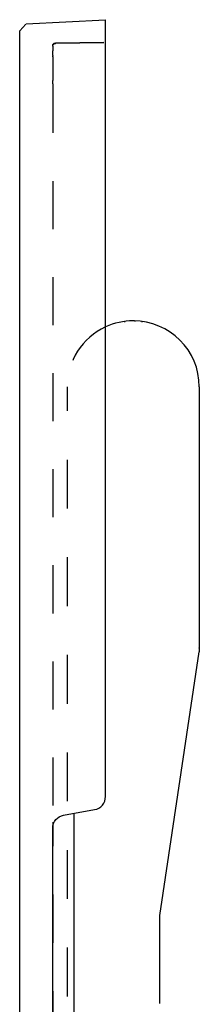
# Model space of a CAD drawing. Units: inches. Extents: x 94 to 116, y 73 to 224.
# Drawn here: x 94 to 107, y 150 to 224 of the extents above; entities that cross this region are included whole.
import ezdxf

# ---------------------------------------------------------------- set-up
doc = ezdxf.new("R2010")
doc.units = ezdxf.units.IN
doc.header["$MEASUREMENT"] = 0
for name, pattern in [('AI-Linetype-1', [7.270862, 3.635375, -3.635487]), ('AI-Linetype-10', [7.270862, 3.635375, -3.635487]), ('AI-Linetype-11', [7.270862, 3.635375, -3.635487]), ('AI-Linetype-12', [7.270862, 3.635375, -3.635487]), ('AI-Linetype-13', [7.270862, 3.635375, -3.635487]), ('AI-Linetype-15', [7.270862, 3.635375, -3.635487]), ('AI-Linetype-16', [7.270862, 3.635375, -3.635487]), ('AI-Linetype-19', [7.384989, 3.692438, -3.692551]), ('AI-Linetype-20', [7.319271, 3.659579, -3.659692]), ('AI-Linetype-21', [0.166793, 0.083396, -0.083396]), ('AI-Linetype-22', [7.270862, 3.635375, -3.635487]), ('AI-Linetype-27', [7.270862, 3.635375, -3.635487]), ('AI-Linetype-28', [7.270862, 3.635375, -3.635487]), ('AI-Linetype-29', [7.270862, 3.635375, -3.635487]), ('AI-Linetype-30', [7.270862, 3.635375, -3.635487]), ('AI-Linetype-31', [7.270862, 3.635375, -3.635487]), ('AI-Linetype-32', [7.270862, 3.635375, -3.635487]), ('AI-Linetype-33', [7.270862, 3.635375, -3.635487]), ('AI-Linetype-35', [7.270862, 3.635375, -3.635487]), ('AI-Linetype-7', [7.270862, 3.635375, -3.635487]), ('AI-Linetype-8', [7.270862, 3.635375, -3.635487]), ('AI-Linetype-9', [7.270862, 3.635375, -3.635487])]:
    doc.linetypes.add(name, pattern=pattern)

# ---------------------------------------------------------------- blocks, each defined once
blk = doc.blocks.new('block 2')
at = {"color": 250, "lineweight": 25}
blk.add_lwpolyline([(107.478, 196.246), (107.478, 176.283)], dxfattribs=at)
blk = doc.blocks.new('block 3')
at = {"color": 250, "lineweight": 25}
blk.add_open_spline([(101.791, 201.193), (101.799, 201.195), (101.806, 201.197), (101.814, 201.199)], degree=3, dxfattribs=at)
blk = doc.blocks.new('block 4')
at = {"color": 250, "lineweight": 25}
blk.add_open_spline([(103.142, 201.199), (103.15, 201.197), (103.158, 201.195), (103.166, 201.193)], degree=3, dxfattribs=at)
blk = doc.blocks.new('block 5')
at = {"color": 250, "lineweight": 25}
blk.add_open_spline([(103.133, 201.201), (103.142, 201.199), (103.15, 201.197), (103.159, 201.195)], degree=3, dxfattribs=at)
blk = doc.blocks.new('block 111')
at = {"color": 250, "lineweight": 25}
blk.add_open_spline([(107.478, 176.283), (107.478, 176.258), (107.476, 176.234), (107.472, 176.209)], degree=3, dxfattribs=at)
blk = doc.blocks.new('block 112')
at = {"color": 250, "lineweight": 25}
blk.add_open_spline([(107.478, 196.246), (107.478, 199.007), (105.239, 201.246), (102.478, 201.246)], degree=3, dxfattribs=at)
blk = doc.blocks.new('block 113')
at = {"color": 250, "lineweight": 25}
blk.add_open_spline([(102.567, 201.245), (102.538, 201.245), (102.508, 201.246), (102.478, 201.246)], degree=3, dxfattribs=at)
blk = doc.blocks.new('block 114')
at = {"color": 250, "lineweight": 25}
blk.add_open_spline([(102.478, 201.246), (101.728, 201.245), (101.058, 201.098), (100.378, 200.783)], degree=3, dxfattribs=at)
blk = doc.blocks.new('block 115')
at = {"color": 250, "lineweight": 25}
blk.add_lwpolyline([(102.478, 201.244), (102.478, 201.241)], dxfattribs=at)
blk = doc.blocks.new('block 116')
at = {"color": 250, "lineweight": 25}
blk.add_open_spline([(103.089, 201.208), (103.113, 201.205), (103.136, 201.201), (103.159, 201.195)], degree=3, dxfattribs=at)
blk = doc.blocks.new('block 130')
at = {"color": 250, "lineweight": 25}
blk.add_open_spline([(101.791, 201.193), (101.816, 201.2), (101.841, 201.205), (101.867, 201.208)], degree=3, dxfattribs=at)
blk = doc.blocks.new('block 155')
at = {"color": 250, "lineweight": 25}
blk.add_lwpolyline([(104.478, 149.574), (104.478, 156.246)], dxfattribs=at)
blk = doc.blocks.new('block 156')
at = {"color": 250, "lineweight": 25}
blk.add_lwpolyline([(104.478, 156.246), (107.472, 176.209)], dxfattribs=at)
blk = doc.blocks.new('block 157')
at = {"color": 250, "lineweight": 25}
blk.add_lwpolyline([(107.478, 176.478), (107.478, 176.49)], dxfattribs=at)
blk = doc.blocks.new('block 160')
at = {"color": 250, "lineweight": 25}
blk.add_lwpolyline([(93.878, 223.196), (94.355, 223.699)], dxfattribs=at)
blk = doc.blocks.new('block 161')
at = {"color": 250, "lineweight": 25}
blk.add_lwpolyline([(94.377, 223.722), (94.371, 223.715)], dxfattribs=at)
blk = doc.blocks.new('block 162')
at = {"color": 250, "lineweight": 25}
blk.add_lwpolyline([(94.377, 223.722), (100.378, 224.036)], dxfattribs=at)
blk = doc.blocks.new('block 246')
at = {"color": 250, "lineweight": 25}
blk.add_lwpolyline([(93.878, 74.196), (93.878, 223.196)], dxfattribs=at)
blk = doc.blocks.new('block 247')
at = {"color": 250, "lineweight": 25}
blk.add_lwpolyline([(96.378, 134.535), (96.378, 162.857)], dxfattribs=at)
blk = doc.blocks.new('block 250')
at = {"color": 250, "lineweight": 25}
blk.add_open_spline([(96.378, 162.857), (96.378, 163.342), (96.726, 163.757), (97.204, 163.842)], degree=3, dxfattribs=at)
blk = doc.blocks.new('block 251')
at = {"color": 250, "lineweight": 25}
blk.add_lwpolyline([(97.204, 163.842), (99.551, 164.255)], dxfattribs=at)
blk = doc.blocks.new('block 252')
at = {"color": 250, "lineweight": 25}
blk.add_open_spline([(99.551, 164.255), (100.029, 164.34), (100.377, 164.755), (100.378, 165.24)], degree=3, dxfattribs=at)
blk = doc.blocks.new('block 253')
at = {"color": 250, "lineweight": 25}
blk.add_lwpolyline([(100.378, 165.24), (100.378, 224.036)], dxfattribs=at)
blk = doc.blocks.new('block 264')
at = {"color": 250, "lineweight": 25}
blk.add_lwpolyline([(97.969, 163.976), (97.969, 136.223)], dxfattribs=at)
blk = doc.blocks.new('block 266')
at = {"color": 250, "lineweight": 25}
blk.add_open_spline([(102.577, 201.245), (102.602, 201.244), (102.627, 201.241), (102.651, 201.235)], degree=3, dxfattribs=at)
blk = doc.blocks.new('block 271')
at = {"color": 250, "lineweight": 25}
blk.add_open_spline([(102.61, 201.244), (102.624, 201.244), (102.638, 201.242), (102.651, 201.24)], degree=3, dxfattribs=at)
blk = doc.blocks.new('block 272')
at = {"color": 6, "linetype": 'AI-Linetype-1', "lineweight": 25}
blk.add_lwpolyline([(96.378, 219.183), (96.378, 219.445)], dxfattribs=at)
blk = doc.blocks.new('block 278')
at = {"color": 6, "linetype": 'AI-Linetype-7', "lineweight": 25}
blk.add_lwpolyline([(96.378, 221.324), (96.378, 221.675)], dxfattribs=at)
blk = doc.blocks.new('block 279')
at = {"color": 6, "linetype": 'AI-Linetype-8', "lineweight": 25}
blk.add_lwpolyline([(96.378, 221.217), (96.378, 221.281)], dxfattribs=at)
blk = doc.blocks.new('block 280')
at = {"color": 6, "linetype": 'AI-Linetype-9', "lineweight": 25}
blk.add_lwpolyline([(96.378, 221.757), (96.378, 221.689)], dxfattribs=at)
blk = doc.blocks.new('block 281')
at = {"color": 6, "linetype": 'AI-Linetype-10', "lineweight": 25}
blk.add_lwpolyline([(96.378, 221.906), (96.378, 221.894)], dxfattribs=at)
blk = doc.blocks.new('block 282')
at = {"color": 6, "linetype": 'AI-Linetype-11', "lineweight": 25}
blk.add_lwpolyline([(96.378, 221.959), (96.378, 221.949)], dxfattribs=at)
blk = doc.blocks.new('block 283')
at = {"color": 6, "linetype": 'AI-Linetype-12', "lineweight": 25}
blk.add_lwpolyline([(96.378, 222.023), (96.378, 222.017)], dxfattribs=at)
blk = doc.blocks.new('block 284')
at = {"color": 6, "linetype": 'AI-Linetype-13', "lineweight": 25}
blk.add_open_spline([(96.378, 222.023), (96.378, 222.197), (96.449, 222.27), (96.623, 222.273)], degree=3, dxfattribs=at)
blk = doc.blocks.new('block 286')
at = {"color": 6, "linetype": 'AI-Linetype-15', "lineweight": 25}
blk.add_lwpolyline([(96.623, 222.273), (100.378, 222.339)], dxfattribs=at)
blk = doc.blocks.new('block 287')
at = {"color": 250, "linetype": 'AI-Linetype-16', "lineweight": 25}
blk.add_open_spline([(100.378, 200.783), (98.61, 199.965), (97.478, 198.194), (97.478, 196.246)], degree=3, dxfattribs=at)
blk = doc.blocks.new('block 290')
at = {"color": 6, "lineweight": 25}
blk.add_lwpolyline([(97.478, 196.246), (97.478, 194.428)], dxfattribs=at)
blk = doc.blocks.new('block 291')
at = {"color": 6, "linetype": 'AI-Linetype-19', "lineweight": 25}
blk.add_lwpolyline([(97.478, 190.735), (97.478, 126.117)], dxfattribs=at)
blk = doc.blocks.new('block 293')
at = {"color": 250, "lineweight": 25}
blk.add_lwpolyline([(96.378, 163.304), (96.378, 161.487)], dxfattribs=at)
blk = doc.blocks.new('block 294')
at = {"color": 6, "linetype": 'AI-Linetype-20', "lineweight": 25}
blk.add_lwpolyline([(96.378, 157.827), (96.378, 79.145)], dxfattribs=at)
blk = doc.blocks.new('block 296')
at = {"color": 6, "linetype": 'AI-Linetype-21', "lineweight": 25}
blk.add_lwpolyline([(96.378, 219.183), (96.378, 219.099)], dxfattribs=at)
blk = doc.blocks.new('block 297')
at = {"color": 6, "linetype": 'AI-Linetype-22', "lineweight": 25}
blk.add_lwpolyline([(96.378, 219.479), (96.378, 219.445)], dxfattribs=at)
blk = doc.blocks.new('block 302')
at = {"color": 6, "linetype": 'AI-Linetype-27', "lineweight": 25}
blk.add_lwpolyline([(96.378, 221.217), (96.378, 219.493)], dxfattribs=at)
blk = doc.blocks.new('block 303')
at = {"color": 6, "linetype": 'AI-Linetype-28', "lineweight": 25}
blk.add_lwpolyline([(96.378, 221.324), (96.378, 221.281)], dxfattribs=at)
blk = doc.blocks.new('block 304')
at = {"color": 6, "linetype": 'AI-Linetype-29', "lineweight": 25}
blk.add_lwpolyline([(96.378, 221.894), (96.378, 221.757)], dxfattribs=at)
blk = doc.blocks.new('block 305')
at = {"color": 6, "linetype": 'AI-Linetype-30', "lineweight": 25}
blk.add_lwpolyline([(96.378, 221.949), (96.378, 221.906)], dxfattribs=at)
blk = doc.blocks.new('block 306')
at = {"color": 6, "linetype": 'AI-Linetype-31', "lineweight": 25}
blk.add_lwpolyline([(96.378, 222.017), (96.378, 221.959)], dxfattribs=at)
blk = doc.blocks.new('block 307')
at = {"color": 6, "linetype": 'AI-Linetype-32', "lineweight": 25}
blk.add_lwpolyline([(96.378, 219.099), (96.378, 163.304)], dxfattribs=at)
blk = doc.blocks.new('block 308')
at = {"color": 6, "linetype": 'AI-Linetype-33', "lineweight": 25}
blk.add_lwpolyline([(96.623, 222.248), (100.378, 222.31)], dxfattribs=at)
blk = doc.blocks.new('block 310')
at = {"color": 6, "linetype": 'AI-Linetype-35', "lineweight": 25}
blk.add_open_spline([(96.395, 222.097), (96.442, 222.206), (96.505, 222.247), (96.623, 222.248)], degree=3, dxfattribs=at)

msp = doc.modelspace()

# ---------------------------------------------------------------- block references
for name in ['block 160', 'block 161', 'block 162', 'block 253', 'block 246', 'block 284', 'block 310', 'block 286', 'block 308', 'block 283', 'block 306', 'block 282', 'block 305', 'block 281', 'block 304', 'block 280', 'block 278', 'block 303', 'block 279', 'block 302', 'block 297', 'block 272', 'block 296', 'block 307', 'block 114', 'block 130', 'block 3', 'block 112', 'block 113', 'block 115', 'block 266', 'block 271', 'block 116', 'block 5', 'block 4', 'block 287', 'block 290', 'block 2', 'block 291', 'block 156', 'block 111', 'block 157', 'block 252', 'block 251', 'block 264', 'block 250', 'block 293', 'block 247', 'block 294', 'block 155']:
    msp.add_blockref(name, (0, 0))

doc.saveas('drawing.dxf')
